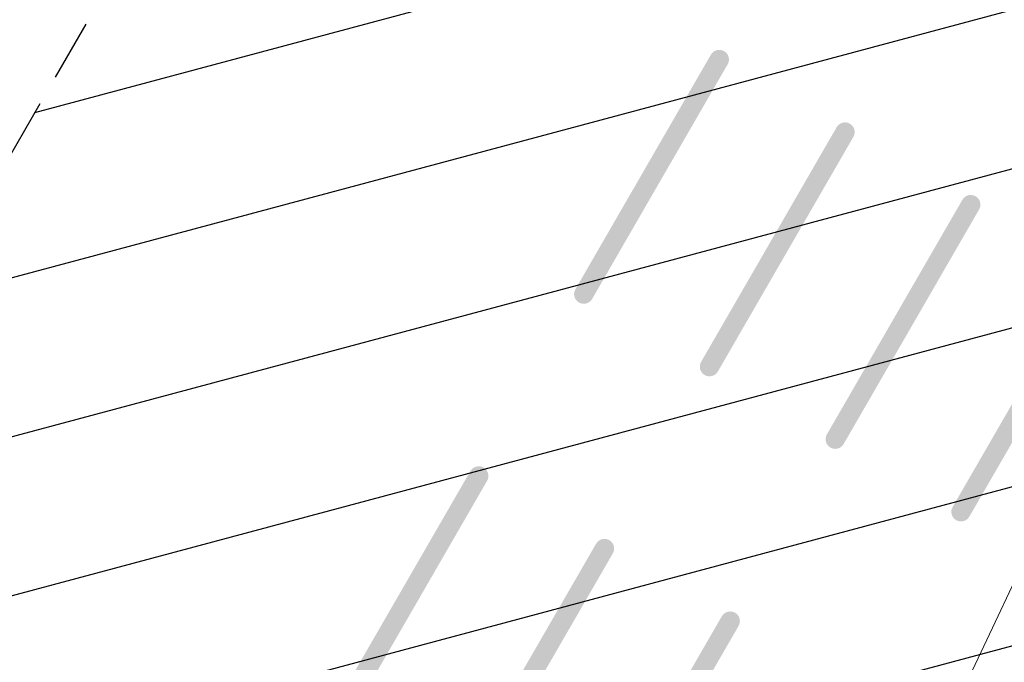
# Model space of a CAD drawing. Units: millimetres. Extents: x -7663 to 7682, y -7677 to 7677.
# Drawn here: x -341 to 1693, y 3667 to 4995 of the extents above; entities that cross this region are included whole.
import ezdxf

# ---------------------------------------------------------------- set-up
doc = ezdxf.new("R2010")
doc.units = ezdxf.units.MM
doc.header["$LTSCALE"] = 20
doc.linetypes.add('HIDDEN', pattern=[9.525, 6.35, -3.175])
for name, color, linetype in [('2d', 230, 'Continuous'), ('EN16630-TrainingSpace', 20, 'HIDDEN'), ('EN16630-TrainingSpace_Hatch', 20, 'HIDDEN'), ('White Markings-Solid', 254, 'Continuous')]:
    doc.layers.add(name, color=color, linetype=linetype)

# ---------------------------------------------------------------- blocks, each defined once
blk = doc.blocks.new('A$C077A2C68')
at = {"lineweight": 0}
for p in [(2100.5, 819.1), (-511.9, 602)]:
    blk.add_line(p, (-113.6, 635.1), dxfattribs=at)

msp = doc.modelspace()

# ---------------------------------------------------------------- hatches: boundary and pattern name
at = {"layer": 'EN16630-TrainingSpace_Hatch'}
h = msp.add_hatch(dxfattribs=at)
h.set_pattern_fill('ANSI31', color=256, scale=100, angle=-210)
h.set_pattern_definition([(195, (3095.26, 4401.15), (82.175, -306.681), [])])
h.paths.add_polyline_path([(4991.9, 3306.1), (367.3, 5976.1), (-1382.7, 2945.1), (3241.9, 275.1)])
at = {"layer": 'White Markings-Solid'}
h = msp.add_hatch(color=256, dxfattribs=at)
h.dxf.hatch_style = 1
h.paths.add_polyline_path([(6362, 0, 1), (-6362, 0, 1)])
h.paths.add_polyline_path([(-6282, 0, -1), (6282, 0, -1)], flags=16)
h = msp.add_hatch(color=256, dxfattribs=at)
h.dxf.hatch_style = 1
h.paths.add_polyline_path([(1121.8, 4903.1, 1), (1087.2, 4923.1), (807.2, 4438.1, 1), (841.8, 4418.1)])
h = msp.add_hatch(color=256, dxfattribs=at)
h.dxf.hatch_style = 1
h.paths.add_polyline_path([(1381.6, 4753.1, 1), (1347, 4773.1), (1067, 4288.1, 1), (1101.6, 4268.1)])
h = msp.add_hatch(color=256, dxfattribs=at)
h.dxf.hatch_style = 1
h.paths.add_polyline_path([(1641.4, 4603.1, 1), (1606.8, 4623.1), (1326.8, 4138.1, 1), (1361.4, 4118.1)])
h = msp.add_hatch(color=256, dxfattribs=at)
h.dxf.hatch_style = 1
h.paths.add_polyline_path([(1901.2, 4453.1, 1), (1866.6, 4473.1), (1586.6, 3988.1, 1), (1621.2, 3968.1)])
h = msp.add_hatch(color=256, dxfattribs=at)
h.dxf.hatch_style = 1
h.paths.add_polyline_path([(624.8, 4042.2, 1), (590.2, 4062.2), (310.2, 3577.2, 1), (344.8, 3557.2)])
h = msp.add_hatch(color=256, dxfattribs=at)
h.dxf.hatch_style = 1
h.paths.add_polyline_path([(884.6, 3892.2, 1), (850, 3912.2), (570, 3427.2, 1), (604.6, 3407.2)])
h = msp.add_hatch(color=256, dxfattribs=at)
h.dxf.hatch_style = 1
h.paths.add_polyline_path([(1144.4, 3742.2, 1), (1109.8, 3762.2), (829.8, 3277.2, 1), (864.4, 3257.2)])

# ---------------------------------------------------------------- linework, layer by layer
at = {"layer": 'EN16630-TrainingSpace', "elevation": 5}
msp.add_lwpolyline([(4991.9, 3306.1), (367.3, 5976.1), (-1382.7, 2945.1), (3241.9, 275.1)], close=True, dxfattribs=at)

# ---------------------------------------------------------------- block references
at = {"layer": '2d', "rotation": 240}
msp.add_blockref('A$C077A2C68', (1038.5, 3907.8, 5), dxfattribs=at)

doc.saveas('drawing.dxf')
